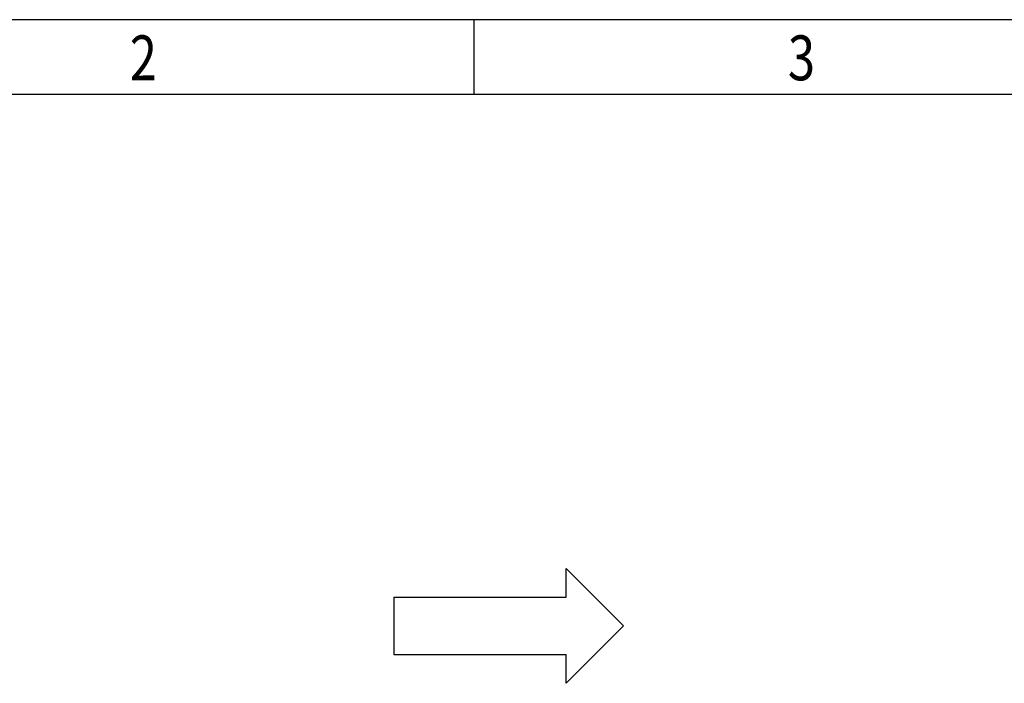
# Model space of a CAD drawing. Extents: x -2197 to -2017, y 1616 to 1679.
# Drawn here: x -2085 to -2064, y 1665 to 1679 of the extents above; entities that cross this region are included whole.
import ezdxf

# ---------------------------------------------------------------- set-up
doc = ezdxf.new("R2010")
doc.units = 0
doc.header["$LTSCALE"] = 23.1
doc.header["$MEASUREMENT"] = 0
doc.layers.get('0').update_dxf_attribs({"linetype": 'CONTINUOUS'})
doc.layers.add('DIM', color=4, linetype='CONTINUOUS')
doc.styles.add('TEXTSTYLE_1', font='grotesq.ttf', dxfattribs={"width": 0.6})

# ---------------------------------------------------------------- blocks, each defined once
blk = doc.blocks.new('成品图框')
for p, q in [((1169.354, 45.473), (1097.653, 45.473)), ((1121.99, 45.473), (1121.99, 44.164)), ((1168.045, 44.164), (1098.962, 44.164))]:
    blk.add_line(p, q)
at = {"style": 'TEXTSTYLE_1', "width": 0.8}
for s, p in [('2', (1115.971, 44.413)), ('3', (1127.485, 44.413))]:
    blk.add_text(s, height=0.785, dxfattribs=at).set_placement(p)

msp = doc.modelspace()

# ---------------------------------------------------------------- linework, layer by layer
at = {"layer": 'DIM', "color": 0, "ltscale": 0.05}
for p, q in [((-2073.42, 1666.545), (-2073.42, 1667.17)), ((-2073.42, 1667.17), (-2072.17, 1665.92)), ((-2077.17, 1666.545), (-2077.17, 1665.295)), ((-2077.17, 1666.545), (-2073.42, 1666.545)), ((-2072.17, 1665.92), (-2073.42, 1664.67)), ((-2077.17, 1665.295), (-2073.42, 1665.295)), ((-2073.42, 1664.67), (-2073.42, 1665.295))]:
    msp.add_line(p, q, dxfattribs=at)

# ---------------------------------------------------------------- block references
at = {"xscale": 1.244201319194491, "yscale": 1.244201319194491, "zscale": 1.244201319194491}
msp.add_blockref('成品图框', (-3471.413, 1622.533), dxfattribs=at)

doc.saveas('drawing.dxf')
